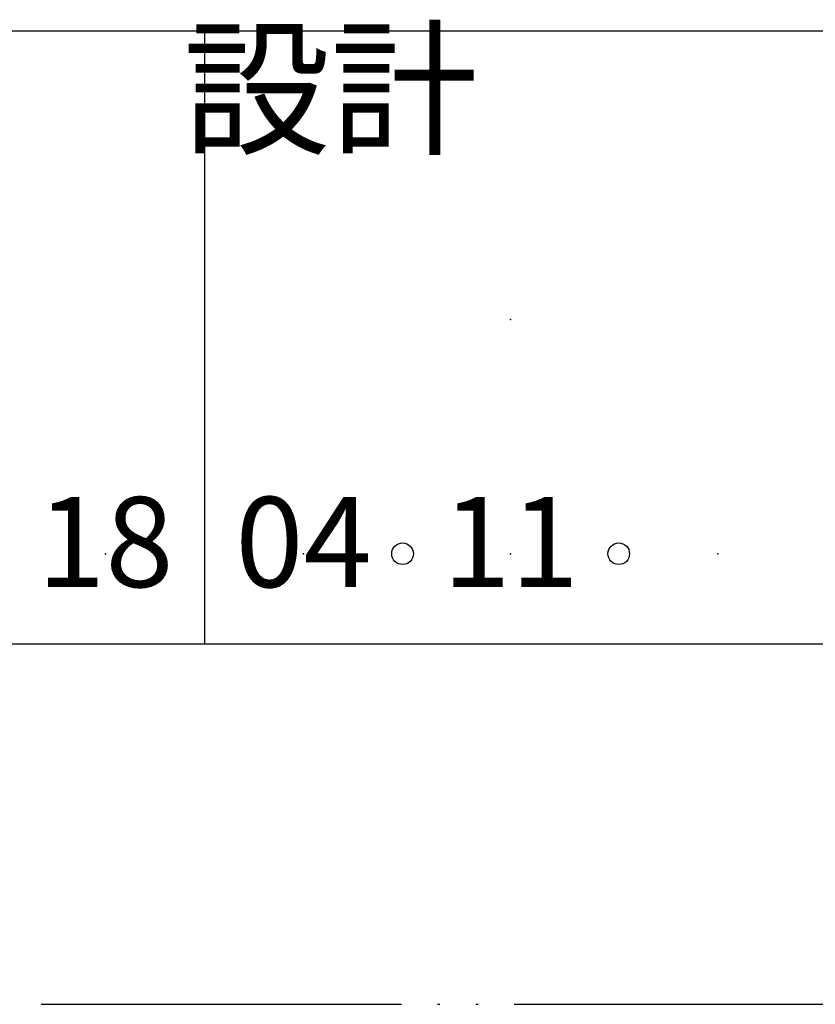
# Model space of a CAD drawing. Units: millimetres. Extents: x 0 to 315, y 0 to 446.
# Drawn here: x 216 to 249, y 0 to 41 of the extents above; entities that cross this region are included whole.
import ezdxf

# ---------------------------------------------------------------- set-up
doc = ezdxf.new("R2010")
doc.units = ezdxf.units.MM
doc.linetypes.add('PHANTOM', pattern=[13, 10, -1, 0, -1, 0, -1])
doc.layers.add('1', color=7, linetype='Continuous')
doc.styles.add('CONVERTER_11', font='MS Mincho.ttf', dxfattribs={"width": 0.89})
doc.styles.add('CONVERTER_12', font='txt.shx', dxfattribs={"width": 0.9})

# ---------------------------------------------------------------- blocks, each defined once
blk = doc.blocks.new('開示A4')
at = {"layer": '1', "color": 7, "linetype": 'Continuous'}
for p, q in [((200, 27), (25, 27)), ((105, 10), (200, 10))]:
    blk.add_line(p, q, dxfattribs=at)
at = {"layer": '1', "color": 2, "linetype": 'Continuous'}
blk.add_line((149, 27), (149, 10), dxfattribs=at)
at = {"layer": '1', "color": 4, "linetype": 'PHANTOM'}
blk.add_line((0, 0), (210, 0), dxfattribs=at)
at = {"layer": '1', "color": 7, "linetype": 'Continuous'}
for centre in [(154.5, 12.5), (160.5, 12.5)]:
    blk.add_circle(centre, 0.3, dxfattribs=at)
at = {"layer": '1', "color": 4}
for p in [(157.5, 19), (146.25, 12.5), (151.75, 12.5), (157.5, 12.5), (163.25, 12.5)]:
    blk.add_point(p, dxfattribs=at)
at = {"layer": '1', "color": 2, "insert": (152.5, 25), "char_height": 3, "attachment_point": 5, "line_spacing_factor": 0.590909, "style": 'CONVERTER_11'}
blk.add_mtext('設計', dxfattribs=at)
blk = doc.blocks.new('開示A4枠')
at = {"layer": '1', "xscale": 1.5, "yscale": 1.5, "zscale": 1.5}
blk.add_blockref('開示A4', (0, 0), dxfattribs=at)

msp = doc.modelspace()

# ---------------------------------------------------------------- block references
msp.add_blockref('開示A4枠', (0, 0))

# ---------------------------------------------------------------- texts
at = {"layer": '1', "color": 7, "char_height": 3.75, "attachment_point": 5, "line_spacing_factor": 0.720288, "style": 'CONVERTER_12'}
for s, insert in [('18', (219.375, 18.75)), ('04', (227.625, 18.75)), ('11', (236.25, 18.75))]:
    msp.add_mtext(s, dxfattribs=dict(at, insert=insert))

doc.saveas('drawing.dxf')
